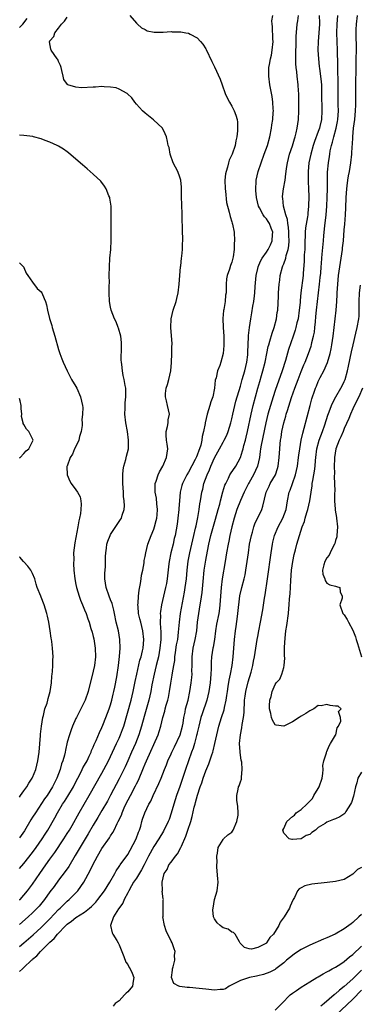
# Model space of a CAD drawing. Units: inches. Extents: x 2592000 to 2595000, y 1494000 to 1497000.
# Drawn here: x 2592000 to 2592079, y 1495227 to 1495454 of the extents above; entities that cross this region are included whole.
import ezdxf

# ---------------------------------------------------------------- set-up
doc = ezdxf.new("R2010")
doc.units = ezdxf.units.IN
doc.header["$MEASUREMENT"] = 0
doc.layers.add('LD25921494_2ft', color=192, linetype='Continuous')

msp = doc.modelspace()

# ---------------------------------------------------------------- linework, layer by layer
at = {"layer": 'LD25921494_2ft'}
for points, elevation in [([(2592000, 1495240.15), (2592001, 1495241.01), (2592003.13, 1495242.87), (2592005, 1495244.58), (2592007, 1495246.55), (2592009, 1495248.68), (2592009.34, 1495249), (2592011, 1495250.63), (2592011.45, 1495251), (2592013, 1495252.55), (2592013.41, 1495253), (2592014.8, 1495255), (2592016.3, 1495257.7), (2592016.93, 1495259), (2592018, 1495261), (2592019, 1495262.75), (2592020.72, 1495265.28), (2592021, 1495265.74), (2592021.53, 1495266.47), (2592021.8, 1495267), (2592022.54, 1495268.54), (2592022.79, 1495269), (2592023.5, 1495270.5), (2592023.66, 1495271), (2592024.18, 1495272.18), (2592024.56, 1495273), (2592025.58, 1495275), (2592026.76, 1495277.24), (2592027, 1495277.73), (2592027.44, 1495278.56), (2592028.64, 1495281.36), (2592029, 1495282.32), (2592029.28, 1495283), (2592031.98, 1495289), (2592032.24, 1495289.75), (2592032.6, 1495291), (2592033.08, 1495293), (2592033.53, 1495294.47), (2592033.64, 1495295), (2592033.87, 1495295.87), (2592034.21, 1495297), (2592034.36, 1495297.64), (2592034.64, 1495299), (2592034.92, 1495300.92), (2592035.24, 1495302.76), (2592035.32, 1495303.32), (2592035.63, 1495305), (2592035.82, 1495306.18), (2592035.86, 1495307), (2592035.98, 1495307.98), (2592036.25, 1495309.75), (2592036.51, 1495311), (2592036.73, 1495312.73), (2592036.89, 1495315), (2592037.15, 1495317), (2592038.08, 1495321.92), (2592038.26, 1495323), (2592038.54, 1495325), (2592038.73, 1495327), (2592038.96, 1495329.04), (2592039.3, 1495331), (2592039.77, 1495333), (2592040.27, 1495335), (2592040.66, 1495336.66), (2592040.76, 1495337.24), (2592041.15, 1495339.15), (2592041.46, 1495341), (2592041.66, 1495342.34), (2592041.79, 1495343), (2592042.1, 1495345), (2592042.29, 1495345.71), (2592042.58, 1495347), (2592043.31, 1495349), (2592043.85, 1495350.15), (2592044.18, 1495351), (2592045, 1495352.89), (2592046.13, 1495355), (2592047, 1495356.57), (2592047.26, 1495357), (2592047.84, 1495358.16), (2592048.19, 1495359), (2592048.78, 1495361), (2592049, 1495361.93), (2592049.22, 1495363), (2592049.7, 1495365), (2592049.97, 1495366.03), (2592051, 1495369.45), (2592051.41, 1495371), (2592051.99, 1495373), (2592052.47, 1495375), (2592052.68, 1495376.68), (2592052.71, 1495377), (2592052.7, 1495377.3), (2592052.85, 1495380.85), (2592052.85, 1495381.15), (2592053.06, 1495383), (2592053.39, 1495385), (2592053.66, 1495386.34), (2592053.9, 1495387.9), (2592054.11, 1495389), (2592054.25, 1495390.26), (2592054.36, 1495391), (2592054.44, 1495392.44), (2592054.66, 1495395), (2592055, 1495396.58), (2592055.1, 1495397), (2592055.67, 1495398.33), (2592056.05, 1495399), (2592057, 1495400.36), (2592057.4, 1495401), (2592057.93, 1495402.07), (2592058.33, 1495403), (2592058.41, 1495404.41), (2592058.46, 1495405), (2592058.11, 1495405.89), (2592057.69, 1495407), (2592057.43, 1495407.43), (2592057, 1495408.07), (2592056.54, 1495408.54), (2592056.22, 1495409), (2592055.44, 1495410.56), (2592055.2, 1495411), (2592054.73, 1495413), (2592054.59, 1495414.59), (2592054.54, 1495415), (2592054.64, 1495416.64), (2592054.65, 1495417), (2592055.1, 1495419), (2592055.76, 1495421), (2592056.52, 1495423), (2592057.23, 1495425), (2592057.81, 1495427), (2592058.21, 1495429), (2592058.29, 1495429.71), (2592058.47, 1495431), (2592058.6, 1495432.6), (2592058.62, 1495433), (2592058.58, 1495433.42), (2592058.51, 1495435), (2592058.3, 1495436.3), (2592057.77, 1495439), (2592057.54, 1495441), (2592057.59, 1495443), (2592057.69, 1495443.69), (2592057.94, 1495445), (2592058.15, 1495445.85), (2592058.35, 1495447), (2592058.53, 1495449), (2592058.48, 1495449.52), (2592058.42, 1495452.42), (2592058.3, 1495453), (2592058.24, 1495453.76), (2592058.52, 1495455)], 9912), ([(2592000, 1495234.4), (2592000.63, 1495235), (2592001, 1495235.33), (2592002.74, 1495237), (2592002.89, 1495237.11), (2592003, 1495237.24), (2592004, 1495238), (2592004.78, 1495239), (2592007, 1495241.18), (2592007.99, 1495242.01), (2592008.73, 1495243), (2592010.63, 1495245), (2592011, 1495245.36), (2592011.97, 1495246.03), (2592013, 1495246.83), (2592015, 1495248.1), (2592016.13, 1495249), (2592016.59, 1495249.4), (2592017.57, 1495250.43), (2592018.05, 1495251), (2592019.58, 1495253), (2592020.86, 1495255), (2592021.99, 1495257), (2592022.33, 1495257.67), (2592023, 1495258.65), (2592023.13, 1495258.87), (2592023.25, 1495259), (2592025, 1495261.41), (2592025.56, 1495262.44), (2592026.92, 1495265), (2592027.46, 1495266.54), (2592027.66, 1495267), (2592027.97, 1495267.97), (2592028.24, 1495269), (2592028.41, 1495269.59), (2592028.91, 1495271), (2592029.85, 1495273), (2592030.27, 1495273.73), (2592030.84, 1495275), (2592032.18, 1495277.82), (2592032.66, 1495279), (2592033.43, 1495281), (2592033.9, 1495282.1), (2592034.25, 1495283), (2592035, 1495284.59), (2592035.18, 1495285), (2592035.78, 1495286.22), (2592037.05, 1495289), (2592037.6, 1495291), (2592037.74, 1495291.74), (2592037.93, 1495293), (2592038.21, 1495294.21), (2592038.35, 1495295), (2592038.9, 1495297), (2592039.32, 1495299), (2592039.59, 1495301), (2592039.75, 1495302.25), (2592039.82, 1495303), (2592039.81, 1495303.81), (2592039.87, 1495305), (2592039.83, 1495307), (2592040.07, 1495309), (2592040.57, 1495311), (2592040.9, 1495313), (2592041.09, 1495315), (2592041.38, 1495317), (2592041.72, 1495319), (2592041.82, 1495319.82), (2592042.13, 1495321.87), (2592042.37, 1495324.37), (2592042.66, 1495327), (2592043, 1495329.34), (2592043.36, 1495331.36), (2592043.7, 1495333), (2592043.97, 1495334.03), (2592044.2, 1495335), (2592045.27, 1495338.73), (2592045.88, 1495341), (2592046.23, 1495342.23), (2592046.41, 1495343), (2592046.96, 1495345.04), (2592047.42, 1495346.58), (2592047.6, 1495347), (2592048.26, 1495348.26), (2592048.59, 1495349), (2592048.74, 1495349.26), (2592049.91, 1495351), (2592051, 1495353), (2592051.5, 1495354.5), (2592051.61, 1495355), (2592051.8, 1495355.8), (2592052.15, 1495357), (2592052.32, 1495357.68), (2592052.62, 1495359), (2592053.46, 1495363), (2592053.94, 1495365), (2592055.06, 1495369), (2592055.46, 1495370.54), (2592055.88, 1495371.88), (2592056.19, 1495373), (2592056.7, 1495375), (2592057.09, 1495377), (2592057.43, 1495378.57), (2592057.54, 1495379), (2592057.8, 1495379.8), (2592058.33, 1495381.67), (2592058.79, 1495383), (2592059.31, 1495385), (2592059.52, 1495386.48), (2592059.62, 1495387), (2592059.81, 1495390.19), (2592059.83, 1495391), (2592059.97, 1495393), (2592060.07, 1495393.93), (2592060.22, 1495395), (2592060.73, 1495397), (2592060.82, 1495397.18), (2592061, 1495397.65), (2592061.47, 1495399), (2592061.59, 1495399.59), (2592062.05, 1495401), (2592062.19, 1495401.81), (2592062.25, 1495403), (2592062.19, 1495404.19), (2592062.18, 1495405), (2592062.11, 1495406.11), (2592061.95, 1495407), (2592061.89, 1495407.89), (2592061.53, 1495409), (2592060.97, 1495411), (2592060.8, 1495412.8), (2592060.76, 1495413), (2592060.76, 1495413.24), (2592060.96, 1495415), (2592061.3, 1495417), (2592061.53, 1495418.47), (2592061.57, 1495419), (2592061.64, 1495419.64), (2592061.87, 1495421), (2592062.37, 1495423), (2592063, 1495424.93), (2592063.47, 1495426.53), (2592063.64, 1495427), (2592063.88, 1495427.88), (2592064.14, 1495429), (2592064.41, 1495431), (2592064.49, 1495433), (2592064.51, 1495436.51), (2592064.48, 1495437), (2592064.42, 1495437.58), (2592064.37, 1495439), (2592064.13, 1495441), (2592064.04, 1495441.96), (2592063.88, 1495443), (2592063.81, 1495443.81), (2592063.79, 1495445), (2592063.83, 1495446.17), (2592063.81, 1495447), (2592063.85, 1495447.85), (2592063.87, 1495450.13), (2592064.09, 1495453), (2592064.28, 1495453.72), (2592064.4, 1495455)], 9910), ([(2592025.48, 1495455), (2592027, 1495453.22), (2592027.22, 1495453), (2592028.14, 1495452.14), (2592029, 1495451.71), (2592029.46, 1495451.46), (2592031.11, 1495451.11), (2592033.12, 1495451.12), (2592035, 1495451.25), (2592035.24, 1495451.24), (2592037.2, 1495451.2), (2592038.4, 1495451), (2592039, 1495450.86), (2592039.36, 1495450.64), (2592041, 1495449.8), (2592041.8, 1495449), (2592042.33, 1495448.33), (2592043, 1495447.25), (2592043.09, 1495447.09), (2592044.37, 1495444.37), (2592045, 1495443.14), (2592046.31, 1495440.31), (2592046.75, 1495439), (2592047.5, 1495437), (2592047.97, 1495435.97), (2592048.47, 1495435), (2592049, 1495434.07), (2592049.55, 1495433), (2592049.95, 1495431.95), (2592050.23, 1495431), (2592050.33, 1495430.33), (2592050.33, 1495428.33), (2592050.16, 1495427), (2592049.92, 1495426.08), (2592049.78, 1495425), (2592049.06, 1495423), (2592048.4, 1495421.6), (2592048.23, 1495421), (2592047.98, 1495419.98), (2592047.67, 1495419), (2592047.58, 1495418.42), (2592047.41, 1495417), (2592047.44, 1495415), (2592047.52, 1495414.48), (2592047.82, 1495411.82), (2592048.43, 1495409.57), (2592048.6, 1495408.6), (2592049, 1495407.35), (2592049.07, 1495407.07), (2592049.14, 1495406.86), (2592049.55, 1495405), (2592049.67, 1495403), (2592049.58, 1495402.42), (2592049.52, 1495401), (2592049.3, 1495399.3), (2592049, 1495398.05), (2592048.72, 1495397.28), (2592048.46, 1495396.46), (2592047.94, 1495395), (2592047.81, 1495394.19), (2592047.68, 1495393), (2592047.73, 1495391.73), (2592047.68, 1495391), (2592047.55, 1495390.45), (2592047.48, 1495389), (2592047.16, 1495387.16), (2592047.09, 1495386.91), (2592046.93, 1495385.07), (2592047.02, 1495383), (2592047.15, 1495381), (2592047.15, 1495379.15), (2592047.17, 1495378.83), (2592047.02, 1495377), (2592046.5, 1495375), (2592046.22, 1495374.22), (2592045.73, 1495373), (2592045.36, 1495371.36), (2592045.18, 1495370.82), (2592045.01, 1495369), (2592044.59, 1495367), (2592044.17, 1495365.83), (2592043.94, 1495365), (2592043.32, 1495363), (2592042.84, 1495361), (2592042.82, 1495360.82), (2592042.46, 1495359), (2592042.14, 1495357.86), (2592042.1, 1495357), (2592041.85, 1495355.85), (2592041.58, 1495355), (2592041.4, 1495354.6), (2592041, 1495353.5), (2592040.83, 1495353.17), (2592040.78, 1495353), (2592040.55, 1495352.55), (2592039, 1495349.65), (2592038.6, 1495349), (2592038.23, 1495348.23), (2592037.61, 1495347), (2592037.47, 1495346.53), (2592037.07, 1495345), (2592036.9, 1495343), (2592036.78, 1495341.22), (2592036.78, 1495341), (2592036.57, 1495339), (2592036.4, 1495337.6), (2592035.92, 1495335), (2592035.73, 1495334.27), (2592035.44, 1495333), (2592034.95, 1495331), (2592034.57, 1495329), (2592034.5, 1495328.5), (2592034.1, 1495325), (2592033.91, 1495323.91), (2592033.73, 1495323), (2592032.77, 1495319), (2592032.52, 1495317.48), (2592032.49, 1495317), (2592032.53, 1495316.53), (2592032.49, 1495315), (2592032.55, 1495313.45), (2592032.61, 1495313), (2592032.63, 1495312.63), (2592032.62, 1495311), (2592032.42, 1495309), (2592032.04, 1495307), (2592031.85, 1495306.15), (2592031.54, 1495305), (2592031.04, 1495303), (2592030.57, 1495300.57), (2592030.3, 1495299), (2592029.84, 1495297), (2592028.77, 1495293.23), (2592028.17, 1495291), (2592027.55, 1495289), (2592026.73, 1495287), (2592025.84, 1495285), (2592024.99, 1495283), (2592024.38, 1495281.62), (2592023, 1495278.86), (2592021, 1495275.07), (2592020.27, 1495273.73), (2592019, 1495271.52), (2592018.07, 1495269.93), (2592017, 1495268.2), (2592015.82, 1495266.18), (2592015.1, 1495265), (2592012.85, 1495261.15), (2592011.36, 1495258.64), (2592010.55, 1495257.45), (2592009, 1495255.45), (2592007.95, 1495254.05), (2592007, 1495252.78), (2592005.72, 1495251), (2592004.49, 1495249.51), (2592004.03, 1495249), (2592003, 1495247.95), (2592002, 1495247), (2592000, 1495245.23)], 9914), ([(2592000, 1495250.92), (2592000.08, 1495251), (2592001, 1495252.01), (2592001.84, 1495253), (2592003, 1495254.54), (2592004.64, 1495257), (2592006.04, 1495259), (2592007, 1495260.32), (2592008.15, 1495261.85), (2592010.23, 1495265), (2592011, 1495266.21), (2592011.49, 1495267), (2592012.12, 1495268.12), (2592013.71, 1495271), (2592014.88, 1495273), (2592016.09, 1495275), (2592019, 1495280.17), (2592019.46, 1495281), (2592020.5, 1495283), (2592022.39, 1495287), (2592023, 1495288.25), (2592023.33, 1495289), (2592023.79, 1495290.21), (2592024.07, 1495291), (2592025.75, 1495297), (2592026.22, 1495299), (2592026.68, 1495301.32), (2592027.05, 1495303), (2592027.8, 1495306.2), (2592028.05, 1495307), (2592028.4, 1495308.4), (2592028.52, 1495309), (2592028.71, 1495311), (2592028.48, 1495313), (2592027.97, 1495315), (2592027.8, 1495315.8), (2592027.49, 1495317), (2592027.35, 1495318.65), (2592027.33, 1495319), (2592027.38, 1495319.38), (2592027.46, 1495321), (2592027.6, 1495322.4), (2592027.94, 1495323.94), (2592028.09, 1495325), (2592028.18, 1495325.82), (2592028.42, 1495327), (2592028.73, 1495328.73), (2592028.79, 1495329.21), (2592029, 1495330.17), (2592029.14, 1495331), (2592029.61, 1495333), (2592030.36, 1495335), (2592031, 1495336.48), (2592031.18, 1495337), (2592031.56, 1495338.44), (2592031.69, 1495339), (2592031.76, 1495339.76), (2592031.85, 1495341), (2592031.67, 1495342.33), (2592031.58, 1495343.58), (2592031.29, 1495345), (2592031.29, 1495346.71), (2592031.32, 1495347), (2592031.51, 1495347.51), (2592032, 1495349), (2592032.33, 1495349.67), (2592033.09, 1495351), (2592033.96, 1495353), (2592034.04, 1495353.96), (2592034.2, 1495355), (2592034.1, 1495356.1), (2592033.95, 1495357), (2592033.87, 1495358.13), (2592033.88, 1495359), (2592034.18, 1495360.18), (2592034.3, 1495361), (2592034.33, 1495361.67), (2592034.6, 1495363), (2592034.14, 1495365), (2592033.91, 1495366.09), (2592033.68, 1495367), (2592033.73, 1495367.73), (2592033.88, 1495369), (2592034.16, 1495369.84), (2592034.47, 1495371), (2592034.91, 1495373), (2592035.09, 1495374.91), (2592035.18, 1495377), (2592035.19, 1495378.81), (2592035.21, 1495379), (2592035.21, 1495379.21), (2592034.89, 1495383), (2592035.01, 1495385), (2592035.49, 1495387), (2592036.14, 1495389), (2592036.33, 1495389.67), (2592036.63, 1495391), (2592036.88, 1495393), (2592037.18, 1495397), (2592037.23, 1495397.23), (2592037.41, 1495399), (2592037.48, 1495399.48), (2592037.61, 1495401), (2592037.63, 1495402.37), (2592037.69, 1495403), (2592037.69, 1495403.69), (2592037.64, 1495405), (2592037.54, 1495409), (2592037.46, 1495411.46), (2592037.38, 1495413), (2592037.37, 1495415), (2592037.36, 1495415.36), (2592037.21, 1495417), (2592037, 1495417.65), (2592036.51, 1495419), (2592035.5, 1495421), (2592034.76, 1495423), (2592034.51, 1495424.51), (2592034.34, 1495425), (2592034.12, 1495425.88), (2592033.93, 1495427), (2592033.65, 1495427.65), (2592032.98, 1495429), (2592030.91, 1495430.91), (2592029, 1495432.4), (2592028.36, 1495433), (2592027, 1495434.49), (2592026.58, 1495435), (2592025.94, 1495435.94), (2592024.92, 1495436.92), (2592024.81, 1495437), (2592023, 1495437.97), (2592022.27, 1495438.27), (2592021, 1495438.45), (2592019.5, 1495438.5), (2592019, 1495438.58), (2592017.53, 1495438.47), (2592017, 1495438.47), (2592014.28, 1495438.28), (2592013, 1495438.4), (2592011.1, 1495439), (2592011.03, 1495439.03), (2592010.24, 1495440.24), (2592010.03, 1495441), (2592009.74, 1495442.26), (2592009.55, 1495443), (2592009.43, 1495443.43), (2592009, 1495444.36), (2592008.81, 1495444.81), (2592008.7, 1495445), (2592007.29, 1495447), (2592007.2, 1495447.2), (2592006.89, 1495448.89), (2592006.92, 1495449), (2592006.96, 1495449.04), (2592007, 1495449.13), (2592007.87, 1495450.13), (2592008.09, 1495451), (2592009, 1495452.05), (2592009.68, 1495453), (2592010.35, 1495453.65), (2592011, 1495454.55)], 9916), ([(2592000, 1495452.22), (2592000.72, 1495453), (2592001.72, 1495454.28)], 9918), ([(2592069.2, 1495455), (2592069.26, 1495453.26), (2592069.25, 1495453), (2592069.13, 1495451), (2592068.95, 1495449), (2592068.89, 1495447), (2592069.01, 1495445), (2592069.23, 1495443.23), (2592069.28, 1495442.72), (2592069.52, 1495441), (2592069.66, 1495439.66), (2592069.7, 1495439), (2592069.74, 1495437), (2592069.73, 1495435.73), (2592069.78, 1495434.22), (2592069.8, 1495433), (2592069.7, 1495431), (2592069.35, 1495429.35), (2592069.26, 1495429), (2592069, 1495428.24), (2592068.12, 1495425.88), (2592067.84, 1495425), (2592067.27, 1495423), (2592066.83, 1495421), (2592066.62, 1495419), (2592066.66, 1495417.34), (2592066.66, 1495416.66), (2592066.75, 1495415), (2592066.78, 1495413.22), (2592066.75, 1495411), (2592066.6, 1495409.4), (2592066.58, 1495409), (2592066.52, 1495408.52), (2592066.04, 1495405.96), (2592065.96, 1495405), (2592065.96, 1495403.96), (2592065.89, 1495403), (2592065.86, 1495402.14), (2592065.85, 1495401), (2592065.76, 1495399.76), (2592065.71, 1495398.29), (2592065.48, 1495395.48), (2592065.46, 1495395), (2592064.96, 1495391), (2592064.8, 1495389.2), (2592064.78, 1495388.78), (2592064.61, 1495387), (2592064.31, 1495385), (2592064.07, 1495384.07), (2592063.84, 1495383), (2592063.66, 1495382.34), (2592063.22, 1495381), (2592062.12, 1495377.88), (2592061.4, 1495375.4), (2592060.66, 1495373), (2592059, 1495368.42), (2592058.53, 1495367), (2592057.92, 1495365), (2592057.37, 1495363), (2592056.9, 1495361), (2592055.82, 1495355.82), (2592055.67, 1495355), (2592055.6, 1495354.4), (2592055.37, 1495353), (2592054.93, 1495351), (2592054.02, 1495349), (2592053, 1495347.23), (2592052.85, 1495347), (2592051.85, 1495345), (2592051, 1495343.05), (2592050.2, 1495341), (2592049.55, 1495339), (2592049.02, 1495337), (2592048.58, 1495335), (2592048.32, 1495333.68), (2592048.15, 1495333), (2592047.8, 1495331), (2592047.5, 1495329), (2592046.79, 1495325), (2592046.55, 1495323), (2592046.28, 1495319), (2592046.14, 1495318.14), (2592045.99, 1495317), (2592045.49, 1495314.51), (2592045.24, 1495313), (2592044.99, 1495311), (2592044.73, 1495309.27), (2592044.66, 1495309), (2592044.32, 1495307), (2592044.23, 1495305.77), (2592044.23, 1495304.23), (2592044.18, 1495303), (2592044.02, 1495301), (2592043.73, 1495299), (2592043.27, 1495297), (2592042.15, 1495293.85), (2592041.89, 1495293), (2592041.36, 1495291), (2592041.31, 1495290.69), (2592041, 1495289.47), (2592040.92, 1495289.08), (2592040.84, 1495288.84), (2592040.37, 1495287), (2592040.08, 1495285.92), (2592039.73, 1495285), (2592038.34, 1495281), (2592037, 1495277.07), (2592036.25, 1495275), (2592035.61, 1495273), (2592035.03, 1495270.97), (2592034.51, 1495269.49), (2592034.31, 1495269), (2592033.22, 1495266.78), (2592032.15, 1495265), (2592031, 1495263.27), (2592029.76, 1495261), (2592029, 1495259.5), (2592028.76, 1495259), (2592028.16, 1495257.84), (2592027, 1495255.98), (2592026.32, 1495255), (2592025.86, 1495254.14), (2592025.2, 1495253), (2592025, 1495252.58), (2592024.18, 1495251), (2592023.81, 1495250.19), (2592022.86, 1495248.86), (2592021.68, 1495247), (2592021, 1495245), (2592021.34, 1495243.34), (2592021.49, 1495243), (2592022.43, 1495241.57), (2592022.78, 1495241), (2592022.85, 1495240.85), (2592023, 1495240.59), (2592023.63, 1495239), (2592024.1, 1495237.9), (2592024.56, 1495236.56), (2592025, 1495235.99), (2592025.32, 1495235.32), (2592025.52, 1495235), (2592026, 1495234), (2592026.39, 1495233), (2592026.21, 1495232.21), (2592026.06, 1495231), (2592025, 1495229.69), (2592024.6, 1495229.4), (2592024.21, 1495229), (2592023, 1495227.67), (2592022.07, 1495227), (2592021.6, 1495226.4)], 9908), ([(2592079, 1495247.59), (2592078.33, 1495247), (2592077, 1495245.71), (2592076.57, 1495245.43), (2592076.03, 1495245), (2592075, 1495244.22), (2592072.9, 1495243), (2592071, 1495242.16), (2592070.16, 1495241.84), (2592067, 1495240.51), (2592065, 1495239.46), (2592063.53, 1495238.47), (2592063, 1495238.08), (2592061.64, 1495237), (2592061, 1495236.44), (2592059.18, 1495235), (2592059, 1495234.88), (2592057.77, 1495234.23), (2592056.31, 1495233.69), (2592055, 1495233.39), (2592054.7, 1495233.3), (2592053.11, 1495233), (2592051, 1495232.33), (2592048.4, 1495231), (2592047.57, 1495230.43), (2592047, 1495230.28), (2592046.29, 1495230.29), (2592045, 1495230.09), (2592043, 1495230.3), (2592041.48, 1495230.52), (2592039.25, 1495230.75), (2592039, 1495230.75), (2592038.71, 1495230.71), (2592037, 1495230.92), (2592036.76, 1495231), (2592035.61, 1495231.61), (2592035.06, 1495233), (2592035.31, 1495234.69), (2592035.31, 1495235), (2592035.47, 1495235.47), (2592035.82, 1495237), (2592035.8, 1495238.2), (2592035.9, 1495239), (2592035.66, 1495239.66), (2592035.24, 1495241), (2592035, 1495241.43), (2592033.81, 1495243.81), (2592033.43, 1495245), (2592033.1, 1495247), (2592033.12, 1495247.12), (2592033.12, 1495249), (2592033.17, 1495250.83), (2592033.2, 1495251), (2592033.16, 1495251.16), (2592032.96, 1495252.96), (2592032.98, 1495253.02), (2592032.91, 1495255), (2592033.35, 1495257), (2592034.06, 1495257.94), (2592034.47, 1495259), (2592035, 1495259.66), (2592036.01, 1495261), (2592036.47, 1495261.53), (2592037.21, 1495263), (2592037.35, 1495263.35), (2592038.38, 1495265.62), (2592038.87, 1495267), (2592039.54, 1495269), (2592039.86, 1495270.14), (2592040.34, 1495272.34), (2592040.51, 1495273), (2592040.63, 1495273.37), (2592041.09, 1495275.09), (2592041.73, 1495277), (2592042.06, 1495277.94), (2592042.39, 1495279), (2592043, 1495280.69), (2592043.7, 1495282.3), (2592043.97, 1495283), (2592044.4, 1495284.4), (2592044.61, 1495285), (2592044.7, 1495285.3), (2592045.1, 1495287), (2592045.53, 1495289), (2592045.99, 1495291), (2592046.61, 1495293), (2592047.22, 1495294.78), (2592047.31, 1495295.31), (2592047.7, 1495297), (2592047.89, 1495298.11), (2592047.99, 1495299), (2592048.19, 1495300.19), (2592048.39, 1495301.61), (2592048.69, 1495303), (2592049.06, 1495305), (2592049.32, 1495307), (2592049.51, 1495309), (2592049.65, 1495311), (2592049.84, 1495313), (2592050, 1495314), (2592050.31, 1495316.31), (2592050.42, 1495317), (2592050.9, 1495321.1), (2592051.32, 1495323), (2592051.84, 1495325), (2592052.06, 1495325.94), (2592052.26, 1495327), (2592052.57, 1495329), (2592052.83, 1495331), (2592053.13, 1495333), (2592053.53, 1495335), (2592053.78, 1495335.78), (2592054.12, 1495337), (2592054.34, 1495337.66), (2592055.91, 1495341), (2592056.2, 1495341.8), (2592056.97, 1495345), (2592057.61, 1495346.39), (2592057.91, 1495347), (2592059.08, 1495349), (2592059.56, 1495350.44), (2592059.73, 1495351), (2592059.96, 1495353), (2592060.03, 1495353.97), (2592060.08, 1495355), (2592060.18, 1495356.18), (2592060.29, 1495357), (2592060.41, 1495357.59), (2592060.6, 1495359), (2592061, 1495361), (2592061.46, 1495362.54), (2592061.59, 1495363), (2592061.85, 1495363.85), (2592062.83, 1495366.83), (2592063.58, 1495369), (2592064.31, 1495371), (2592065, 1495372.8), (2592065.64, 1495374.36), (2592065.93, 1495375), (2592066.75, 1495377), (2592067.33, 1495378.67), (2592067.42, 1495379), (2592067.53, 1495379.53), (2592067.91, 1495381), (2592068.09, 1495381.91), (2592068.22, 1495383), (2592068.32, 1495384.32), (2592068.45, 1495385.55), (2592068.58, 1495387), (2592068.79, 1495389), (2592069.27, 1495393), (2592069.44, 1495394.56), (2592069.54, 1495395.54), (2592069.65, 1495397), (2592069.74, 1495397.74), (2592069.82, 1495399), (2592069.92, 1495399.92), (2592070.17, 1495403), (2592070.25, 1495404.25), (2592070.47, 1495406.47), (2592070.79, 1495409), (2592070.95, 1495411), (2592071.04, 1495413), (2592071.09, 1495415.09), (2592071.09, 1495417), (2592071.15, 1495418.85), (2592071.35, 1495421), (2592071.56, 1495422.44), (2592071.62, 1495423), (2592071.74, 1495423.74), (2592072.01, 1495425), (2592072.27, 1495425.73), (2592072.56, 1495427), (2592073.13, 1495429), (2592073.45, 1495430.55), (2592073.52, 1495431), (2592073.64, 1495433), (2592073.61, 1495434.39), (2592073.62, 1495435.62), (2592073.58, 1495438.42), (2592073.59, 1495439.59), (2592073.52, 1495442.48), (2592073.53, 1495443.53), (2592073.43, 1495447), (2592073.35, 1495449), (2592073.3, 1495451), (2592073.34, 1495453), (2592073.5, 1495455)], 9906), ([(2592079, 1495258.41), (2592078.05, 1495257.95), (2592077, 1495256.87), (2592075, 1495255.67), (2592073, 1495255.16), (2592071.05, 1495254.95), (2592067.47, 1495254.53), (2592065.85, 1495254.15), (2592065, 1495253.72), (2592064.54, 1495253.46), (2592064.22, 1495253), (2592063.5, 1495251.5), (2592063.19, 1495251), (2592063.11, 1495250.89), (2592062.48, 1495249.52), (2592062.31, 1495249), (2592061.11, 1495247), (2592060.21, 1495245.79), (2592059.85, 1495245), (2592058.64, 1495243), (2592057.77, 1495242.23), (2592057.03, 1495241), (2592057, 1495240.98), (2592055, 1495239.93), (2592053.55, 1495239.55), (2592053, 1495239.6), (2592051.93, 1495239.93), (2592050.96, 1495240.96), (2592050.76, 1495241.24), (2592049.81, 1495243), (2592049.41, 1495243.41), (2592049, 1495243.52), (2592048.14, 1495244.14), (2592047, 1495244.49), (2592046.71, 1495244.71), (2592046.29, 1495245), (2592045.64, 1495245.64), (2592045, 1495246.58), (2592044.81, 1495247), (2592044.65, 1495248.65), (2592044.68, 1495249), (2592045.01, 1495251), (2592045.62, 1495253), (2592045.83, 1495255), (2592045.81, 1495255.81), (2592045.54, 1495258.46), (2592045.55, 1495259), (2592045.59, 1495259.59), (2592045.58, 1495261), (2592045.73, 1495261.73), (2592045.89, 1495263), (2592047, 1495264.88), (2592047.1, 1495265), (2592048.09, 1495265.91), (2592049, 1495266.56), (2592049.2, 1495266.8), (2592049.32, 1495267), (2592050.2, 1495269), (2592050.45, 1495270.45), (2592050.46, 1495271), (2592050.44, 1495272.44), (2592050.3, 1495273), (2592050.17, 1495273.83), (2592050.15, 1495275), (2592050.46, 1495276.46), (2592050.55, 1495277), (2592050.72, 1495277.28), (2592051, 1495278.19), (2592051.24, 1495278.76), (2592051.27, 1495279), (2592051.22, 1495279.22), (2592051.43, 1495281), (2592051.29, 1495282.71), (2592051.15, 1495283.15), (2592050.91, 1495284.91), (2592050.92, 1495285.08), (2592050.81, 1495287), (2592051, 1495289), (2592051.36, 1495290.64), (2592051.43, 1495291.43), (2592051.71, 1495293), (2592051.83, 1495294.17), (2592051.97, 1495297), (2592052.08, 1495297.92), (2592052.23, 1495299), (2592052.78, 1495301.22), (2592053.45, 1495303.45), (2592053.83, 1495305), (2592054.01, 1495305.99), (2592054.25, 1495307), (2592054.59, 1495309), (2592054.88, 1495311), (2592055, 1495311.72), (2592055.23, 1495313), (2592055.63, 1495315), (2592056.15, 1495317.85), (2592056.58, 1495320.58), (2592056.71, 1495321.29), (2592057.26, 1495325), (2592058.08, 1495331), (2592058.4, 1495333), (2592058.51, 1495333.49), (2592058.88, 1495335), (2592059.7, 1495337), (2592060.78, 1495339), (2592061.55, 1495341), (2592061.91, 1495343), (2592062.3, 1495345), (2592062.51, 1495345.49), (2592063.02, 1495347.02), (2592063.73, 1495349), (2592063.98, 1495350.02), (2592064.19, 1495351), (2592064.45, 1495353), (2592064.49, 1495353.51), (2592064.7, 1495355), (2592065.05, 1495357), (2592065.39, 1495358.61), (2592065.73, 1495359.73), (2592067.1, 1495365), (2592067.5, 1495366.5), (2592067.66, 1495367), (2592068.04, 1495368.04), (2592068.36, 1495369), (2592068.55, 1495369.45), (2592069, 1495370.51), (2592069.46, 1495371.46), (2592070.24, 1495373), (2592071.08, 1495374.92), (2592071.71, 1495377), (2592071.94, 1495378.06), (2592072.11, 1495379), (2592072.39, 1495381), (2592072.62, 1495383), (2592073.13, 1495387), (2592073.26, 1495389), (2592073.36, 1495390.64), (2592073.36, 1495391), (2592073.49, 1495393), (2592073.67, 1495395), (2592073.93, 1495397), (2592074.27, 1495399), (2592074.58, 1495401), (2592074.61, 1495401.39), (2592074.79, 1495403), (2592075, 1495405.52), (2592075.14, 1495406.86), (2592075.3, 1495409), (2592075.37, 1495410.63), (2592075.41, 1495413), (2592075.55, 1495415), (2592075.66, 1495415.66), (2592075.84, 1495417), (2592076, 1495418), (2592076.2, 1495419), (2592076.5, 1495421), (2592076.71, 1495423), (2592076.82, 1495424.82), (2592076.86, 1495425.14), (2592076.94, 1495427), (2592077.14, 1495429), (2592077.43, 1495431), (2592077.59, 1495433), (2592077.63, 1495434.37), (2592077.63, 1495435.63), (2592077.67, 1495437), (2592077.66, 1495437.66), (2592077.7, 1495439), (2592077.67, 1495439.67), (2592077.72, 1495442.28), (2592077.71, 1495443), (2592077.72, 1495443.72), (2592077.76, 1495445), (2592077.78, 1495447), (2592077.78, 1495447.78), (2592077.73, 1495450.27), (2592077.73, 1495451), (2592077.77, 1495451.77), (2592077.8, 1495453), (2592078.06, 1495455)], 9904), ([(2592000, 1495258.15), (2592001, 1495259.31), (2592003, 1495261.86), (2592003.82, 1495263), (2592005.19, 1495265), (2592005.88, 1495266.12), (2592006.47, 1495267), (2592008.12, 1495269.88), (2592008.72, 1495271), (2592009.93, 1495273), (2592010.37, 1495273.63), (2592011.16, 1495274.84), (2592012.41, 1495277), (2592012.6, 1495277.4), (2592013.4, 1495279), (2592013.89, 1495279.89), (2592014.46, 1495281), (2592014.63, 1495281.37), (2592015, 1495281.98), (2592015.56, 1495283), (2592016.08, 1495284.08), (2592016.5, 1495285), (2592016.63, 1495285.37), (2592017, 1495286.14), (2592017.25, 1495286.75), (2592017.67, 1495287.67), (2592018.44, 1495289.56), (2592019, 1495290.7), (2592019.22, 1495291.22), (2592019.94, 1495293), (2592020.69, 1495295), (2592021, 1495295.9), (2592021.33, 1495297), (2592021.63, 1495298.37), (2592021.79, 1495299), (2592021.98, 1495299.98), (2592022.43, 1495302.43), (2592022.86, 1495305), (2592023.1, 1495307.1), (2592023.2, 1495309), (2592023.14, 1495311), (2592022.8, 1495313), (2592022.32, 1495315), (2592021.91, 1495317), (2592021.78, 1495317.78), (2592021.34, 1495319.34), (2592021, 1495320.15), (2592020.67, 1495321), (2592019.98, 1495323), (2592019.69, 1495325), (2592019.71, 1495326.29), (2592019.74, 1495327), (2592019.81, 1495327.81), (2592019.83, 1495329), (2592019.83, 1495330.17), (2592019.89, 1495331), (2592020.05, 1495332.05), (2592020.14, 1495333), (2592020.34, 1495333.66), (2592020.87, 1495335), (2592021, 1495335.21), (2592023, 1495338.25), (2592023.31, 1495338.69), (2592023.5, 1495339), (2592023.7, 1495339.7), (2592024.13, 1495341), (2592024.19, 1495341.81), (2592024.16, 1495343), (2592024.01, 1495344.01), (2592023.97, 1495345), (2592023.81, 1495347), (2592023.84, 1495347.84), (2592023.8, 1495349), (2592023.88, 1495350.12), (2592024.07, 1495351), (2592024.54, 1495352.54), (2592024.7, 1495353.3), (2592025.12, 1495355), (2592025.15, 1495357), (2592024.92, 1495359), (2592024.56, 1495361), (2592024.33, 1495363), (2592024.37, 1495364.37), (2592024.36, 1495365.64), (2592024.5, 1495367), (2592024.54, 1495368.54), (2592024.5, 1495369), (2592024.38, 1495369.62), (2592024.17, 1495371), (2592023.94, 1495371.94), (2592023.73, 1495373), (2592023.58, 1495374.42), (2592023.49, 1495375), (2592023.48, 1495375.48), (2592023.5, 1495378.5), (2592023.55, 1495379.55), (2592023.35, 1495381), (2592022.84, 1495382.84), (2592022.76, 1495383), (2592022.28, 1495384.28), (2592021.89, 1495385), (2592021.14, 1495387), (2592021, 1495387.69), (2592020.77, 1495389), (2592020.69, 1495391), (2592020.71, 1495392.71), (2592020.73, 1495393.27), (2592020.71, 1495395), (2592020.72, 1495397), (2592020.86, 1495399), (2592021.05, 1495401), (2592021.13, 1495403.13), (2592021.11, 1495407), (2592021.15, 1495409), (2592021.12, 1495411), (2592020.84, 1495412.84), (2592020.81, 1495413), (2592020.63, 1495413.37), (2592019.95, 1495415), (2592019.61, 1495415.61), (2592018.72, 1495416.72), (2592017, 1495418.37), (2592015.58, 1495419.58), (2592014.52, 1495420.52), (2592013, 1495421.82), (2592011.27, 1495423.27), (2592011, 1495423.49), (2592010.1, 1495424.1), (2592009, 1495424.83), (2592008.7, 1495425), (2592007, 1495425.75), (2592005.87, 1495426.13), (2592005, 1495426.49), (2592003.19, 1495427), (2592003.03, 1495427.03), (2592001, 1495427.27), (2592000, 1495427.35)], 9918), ([(2592000, 1495397.93), (2592000.91, 1495397), (2592000.93, 1495396.93), (2592001, 1495396.84), (2592001.5, 1495395.5), (2592001.86, 1495395), (2592003, 1495393.48), (2592004.01, 1495392.01), (2592005, 1495391.19), (2592005.12, 1495391), (2592005.68, 1495389.68), (2592005.95, 1495389), (2592006.21, 1495388.21), (2592006.4, 1495387), (2592006.9, 1495385.1), (2592007, 1495384.82), (2592007.42, 1495383.42), (2592007.52, 1495383), (2592008.12, 1495381), (2592009, 1495377.91), (2592009.28, 1495377), (2592009.74, 1495375.74), (2592010.04, 1495375), (2592010.96, 1495372.96), (2592011.98, 1495371), (2592013, 1495369.38), (2592013.2, 1495369), (2592014.07, 1495367), (2592014.49, 1495365), (2592014.56, 1495364.56), (2592014.52, 1495363), (2592014.35, 1495361.65), (2592014.43, 1495361), (2592014.41, 1495360.41), (2592014.19, 1495359), (2592013.85, 1495357.85), (2592013.64, 1495357), (2592013, 1495355.56), (2592012.7, 1495355), (2592012.24, 1495353.76), (2592011.63, 1495353), (2592010.94, 1495351), (2592010.93, 1495350.93), (2592010.97, 1495349), (2592011.57, 1495347.57), (2592011.9, 1495347), (2592013, 1495345.57), (2592013.39, 1495345), (2592013.94, 1495343.94), (2592014.14, 1495343), (2592014.24, 1495342.24), (2592014.1, 1495341), (2592014.04, 1495340.04), (2592013.81, 1495339), (2592013.64, 1495338.36), (2592013.47, 1495337), (2592013, 1495334.54), (2592012.73, 1495333.27), (2592012.47, 1495331), (2592012.49, 1495329.51), (2592012.45, 1495328.45), (2592012.53, 1495327), (2592012.72, 1495325), (2592013, 1495323.73), (2592013.14, 1495323), (2592013.77, 1495321), (2592014.09, 1495320.09), (2592014.52, 1495319), (2592014.64, 1495318.64), (2592015, 1495317.83), (2592015.33, 1495317), (2592015.75, 1495315.75), (2592016.03, 1495315), (2592016.46, 1495313.54), (2592016.73, 1495312.73), (2592017, 1495311.73), (2592017.14, 1495311.14), (2592017.48, 1495309), (2592017.51, 1495307), (2592017.26, 1495305), (2592017, 1495303.73), (2592015.84, 1495299), (2592015.15, 1495297), (2592015, 1495296.68), (2592013.12, 1495293), (2592013, 1495292.75), (2592012.21, 1495291), (2592011.87, 1495290.13), (2592011.48, 1495289), (2592011, 1495287.3), (2592010.56, 1495285.44), (2592010.49, 1495285), (2592010.34, 1495284.34), (2592009.96, 1495283), (2592009.69, 1495282.31), (2592009.33, 1495281), (2592008.6, 1495279), (2592007.62, 1495277), (2592006.32, 1495275), (2592005.77, 1495274.23), (2592003.63, 1495271), (2592003, 1495269.99), (2592002.61, 1495269.39), (2592001.1, 1495266.9), (2592000, 1495265.28)], 9920), ([(2592079, 1495280.41), (2592078.11, 1495279), (2592077.91, 1495277.91), (2592077.62, 1495277), (2592077.16, 1495274.84), (2592076.63, 1495273.37), (2592076.45, 1495273), (2592075.36, 1495271.36), (2592075.1, 1495270.9), (2592073.94, 1495270.06), (2592073, 1495269.65), (2592072.49, 1495269.51), (2592071, 1495268.87), (2592070.55, 1495268.55), (2592069, 1495267.6), (2592068.31, 1495267), (2592067.52, 1495266.48), (2592067, 1495266.01), (2592066.2, 1495265.8), (2592065, 1495265), (2592063, 1495264.87), (2592062.87, 1495264.87), (2592062.28, 1495265), (2592061, 1495266.31), (2592060.78, 1495267), (2592061, 1495267.41), (2592061.74, 1495269), (2592063, 1495270.16), (2592063.52, 1495270.48), (2592063.86, 1495271), (2592065, 1495271.77), (2592066.31, 1495273), (2592066.68, 1495273.32), (2592067, 1495273.68), (2592067.69, 1495274.31), (2592067.98, 1495275), (2592069, 1495276.6), (2592069.23, 1495277), (2592069.9, 1495279), (2592070.07, 1495280.07), (2592070.13, 1495281), (2592070.07, 1495281.93), (2592070.27, 1495283), (2592070.87, 1495284.87), (2592070.86, 1495285), (2592071, 1495285.2), (2592071.52, 1495286.48), (2592071.83, 1495287), (2592073, 1495288.91), (2592073.04, 1495289), (2592073.38, 1495290.62), (2592073.64, 1495291), (2592074.17, 1495292.17), (2592074.14, 1495293), (2592073.63, 1495294.37), (2592074.28, 1495295), (2592073.61, 1495295.61), (2592073, 1495295.63), (2592071.75, 1495295.75), (2592071, 1495295.98), (2592069.68, 1495295.68), (2592069, 1495295.79), (2592067.94, 1495295), (2592067.33, 1495294.67), (2592067, 1495294.52), (2592066.1, 1495293.9), (2592065, 1495293.31), (2592064.57, 1495293), (2592063, 1495292.02), (2592061, 1495291.04), (2592059.26, 1495291.26), (2592059, 1495291.35), (2592058.39, 1495292.39), (2592058.2, 1495293), (2592058.04, 1495293.96), (2592057.74, 1495295), (2592057.71, 1495295.71), (2592057.82, 1495297), (2592058.13, 1495297.87), (2592058.35, 1495299), (2592059, 1495300.62), (2592059.28, 1495301), (2592060.13, 1495301.87), (2592060.54, 1495303), (2592061, 1495304.54), (2592061.12, 1495305), (2592061.27, 1495306.73), (2592061.21, 1495307.21), (2592061.21, 1495309.21), (2592061.32, 1495311.32), (2592061.53, 1495313), (2592061.73, 1495314.27), (2592062.08, 1495317), (2592062.19, 1495318.19), (2592062.29, 1495319), (2592062.37, 1495320.37), (2592062.49, 1495321.51), (2592062.61, 1495324.61), (2592062.82, 1495327), (2592063.11, 1495329), (2592063.41, 1495330.59), (2592063.73, 1495331.73), (2592064.04, 1495333), (2592064.62, 1495335), (2592065.26, 1495337), (2592065.79, 1495338.21), (2592065.94, 1495339), (2592066.32, 1495340.32), (2592066.56, 1495341), (2592067.04, 1495342.96), (2592067.33, 1495345), (2592067.57, 1495346.43), (2592067.61, 1495347), (2592067.7, 1495347.7), (2592067.97, 1495349), (2592068.13, 1495349.87), (2592068.24, 1495351), (2592068.32, 1495352.32), (2592068.39, 1495353), (2592068.66, 1495355), (2592069.21, 1495357), (2592069.96, 1495359), (2592070.5, 1495360.5), (2592071.23, 1495362.77), (2592071.53, 1495363.53), (2592072.06, 1495365), (2592072.33, 1495365.67), (2592073.03, 1495366.97), (2592074.23, 1495369), (2592074.5, 1495369.5), (2592075, 1495370.53), (2592075.2, 1495371), (2592075.75, 1495373), (2592075.97, 1495374.03), (2592076.63, 1495377.37), (2592077.02, 1495378.98), (2592077.7, 1495381.7), (2592078, 1495383), (2592078.36, 1495385), (2592078.4, 1495385.6), (2592078.46, 1495387), (2592078.4, 1495389), (2592078.48, 1495391), (2592078.73, 1495392.73)], 9902), ([(2592079.22, 1495369), (2592078.32, 1495367), (2592077.67, 1495365.67), (2592077, 1495364.19), (2592076.44, 1495363), (2592076.04, 1495361.96), (2592075, 1495359.71), (2592074.7, 1495359), (2592074.22, 1495357.78), (2592073.83, 1495357), (2592073.05, 1495355), (2592072.73, 1495353), (2592072.72, 1495352.72), (2592072.69, 1495351), (2592072.72, 1495349.28), (2592072.69, 1495348.69), (2592072.78, 1495345.22), (2592072.75, 1495344.75), (2592072.76, 1495343), (2592072.89, 1495341.11), (2592072.88, 1495340.88), (2592073.17, 1495339.17), (2592073.22, 1495339), (2592073.43, 1495337), (2592073.31, 1495335), (2592073.27, 1495334.73), (2592073, 1495333.85), (2592072.83, 1495333.17), (2592072.76, 1495333), (2592072.43, 1495332.43), (2592071.7, 1495331), (2592071.5, 1495330.5), (2592071, 1495329.86), (2592070.49, 1495329), (2592070.26, 1495328.26), (2592070, 1495327), (2592070.07, 1495326.07), (2592070.47, 1495325), (2592070.61, 1495324.6), (2592071, 1495324.04), (2592071.62, 1495323.62), (2592073, 1495323.33), (2592073.22, 1495323.22), (2592073.95, 1495323), (2592074.01, 1495321.99), (2592074.47, 1495321), (2592074.52, 1495320.52), (2592073.99, 1495319), (2592074.68, 1495317), (2592074.82, 1495316.82), (2592075, 1495316.66), (2592075.65, 1495315.65), (2592075.97, 1495315), (2592077, 1495313.17), (2592077.6, 1495311.6), (2592077.75, 1495311), (2592078.08, 1495310.08), (2592078.97, 1495307)], 9900), ([(2592000, 1495352.9), (2592000.08, 1495353), (2592001, 1495353.92), (2592001.49, 1495354.51), (2592002.14, 1495355), (2592003, 1495356.68), (2592003.11, 1495357), (2592003, 1495357.32), (2592002.08, 1495359), (2592001.55, 1495359.55), (2592001, 1495360.63), (2592000.83, 1495360.83), (2592000.81, 1495361), (2592000.45, 1495362.45), (2592000.49, 1495363), (2592000.32, 1495364.32), (2592000.34, 1495365), (2592000.08, 1495366.08), (2592000, 1495366.62)], 9922), ([(2592000, 1495274.66), (2592000.21, 1495275), (2592001, 1495276.07), (2592001.64, 1495277), (2592002.14, 1495277.86), (2592002.91, 1495279), (2592003, 1495279.18), (2592003.7, 1495281), (2592004.22, 1495283), (2592004.51, 1495285), (2592004.83, 1495288.83), (2592004.84, 1495289.16), (2592005.02, 1495290.98), (2592005.32, 1495293), (2592005.48, 1495293.48), (2592005.83, 1495295), (2592006.32, 1495296.32), (2592006.49, 1495297), (2592006.57, 1495297.43), (2592007.06, 1495299), (2592007.35, 1495301), (2592007.45, 1495302.55), (2592007.53, 1495303), (2592007.59, 1495303.59), (2592007.67, 1495305), (2592007.69, 1495306.31), (2592007.72, 1495307), (2592007.61, 1495309), (2592007.42, 1495310.58), (2592007.35, 1495311), (2592007.28, 1495311.28), (2592007.05, 1495313), (2592006.74, 1495315), (2592006.41, 1495316.41), (2592006.31, 1495317), (2592005.98, 1495317.98), (2592005.68, 1495319), (2592005, 1495320.76), (2592004.89, 1495321), (2592004.08, 1495323), (2592003.8, 1495323.8), (2592003.49, 1495325), (2592003, 1495326.26), (2592002.58, 1495327), (2592001.91, 1495327.91), (2592001, 1495328.9), (2592000.88, 1495329), (2592000.01, 1495330.01), (2592000, 1495330.03)], 9922), ([(2592059, 1495225.45), (2592060.56, 1495227), (2592062.47, 1495229), (2592063, 1495229.43), (2592063.96, 1495230.04), (2592065, 1495230.8), (2592067, 1495232.02), (2592068.63, 1495233), (2592069, 1495233.21), (2592070.11, 1495233.89), (2592071, 1495234.32), (2592071.4, 1495234.6), (2592072.19, 1495235), (2592073, 1495235.44), (2592074.18, 1495236.18), (2592075, 1495236.72), (2592076.22, 1495237.78), (2592077, 1495238.36), (2592079, 1495240.28)], 9908), ([(2592079, 1495234.7), (2592078.1, 1495233.9), (2592077.28, 1495233), (2592077, 1495232.72), (2592075, 1495230.97), (2592073.86, 1495230.14), (2592073, 1495229.29), (2592072.82, 1495229.18), (2592072.65, 1495229), (2592070.38, 1495227), (2592069.61, 1495226.39)], 9910), ([(2592079, 1495230.1), (2592077, 1495228.05), (2592071.66, 1495223)], 9912)]:
    msp.add_lwpolyline(points, dxfattribs=dict(at, elevation=elevation))

doc.saveas('drawing.dxf')
